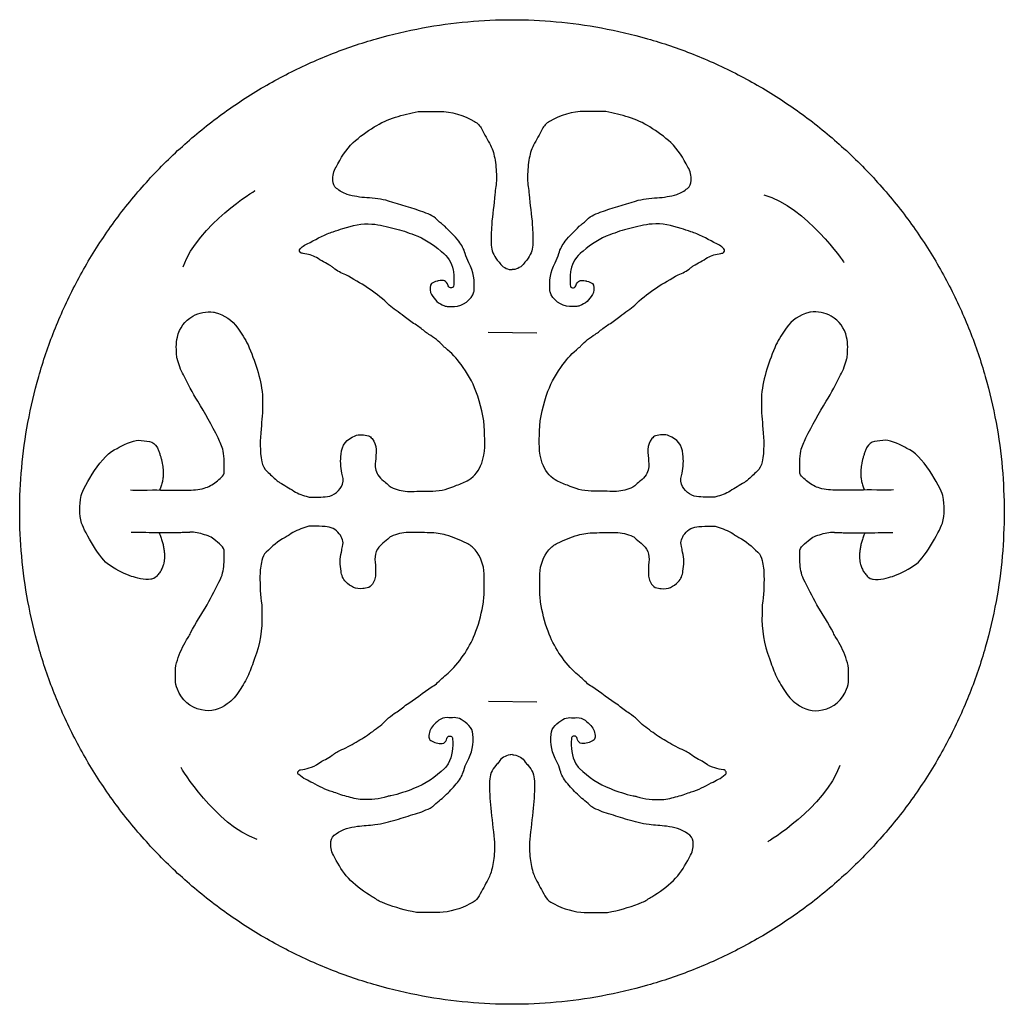
# Model space of a CAD drawing. Units: millimetres. Extents: x 248 to 1008, y -248 to 222.
# Drawn here: x 484 to 572, y -138 to -50 of the extents above; entities that cross this region are included whole.
import ezdxf

# ---------------------------------------------------------------- set-up
doc = ezdxf.new("R2010")
doc.units = ezdxf.units.MM
doc.layers.add('GREEN', color=3, linetype='Continuous', true_color=0x00ff00)
doc.layers.add('RED', color=1, linetype='Continuous', true_color=0xff0000)

msp = doc.modelspace()

# ---------------------------------------------------------------- linework, layer by layer
at = {"layer": 'GREEN', "color": 3, "true_color": 0x00ff00}
msp.add_rational_spline([(571.67, -93.629), (571.67, -49.629), (527.67, -49.629), (483.67, -49.629), (483.67, -93.629), (483.67, -137.629), (527.67, -137.629), (571.67, -137.629), (571.67, -93.629)], [1, 0.707106781187, 1, 0.707106781187, 1, 0.707106781187, 1, 0.707106781187, 1], degree=2, knots=[0, 0, 0, 1.570796, 1.570796, 3.141593, 3.141593, 4.712389, 4.712389, 6.283185, 6.283185, 6.283185], dxfattribs=at)
at = {"layer": 'RED', "color": 1, "true_color": 0xff0000}
for points in [[(525.536, -77.565), (529.875, -77.605)], [(525.555, -110.548), (529.895, -110.588)]]:
    msp.add_lwpolyline(points, dxfattribs=at)
for points, degree in [([(515.347, -59.218), (516.55, -58.456), (517.901, -58.12), (519.27, -57.842)], 3), ([(519.27, -57.842), (519.351, -57.824), (519.435, -57.828), (519.517, -57.828)], 3), ([(519.517, -57.828), (520.06, -57.828), (520.6, -57.824), (521.143, -57.828)], 3), ([(521.143, -57.828), (522.282, -57.835), (523.33, -58.163), (524.315, -58.724)], 3), ([(534.196, -57.828), (533.057, -57.835), (532.009, -58.163), (531.025, -58.724)], 3), ([(535.823, -57.828), (535.279, -57.828), (534.74, -57.824), (534.196, -57.828)], 3), ([(536.07, -57.842), (535.988, -57.824), (535.904, -57.828), (535.823, -57.828)], 3), ([(539.993, -59.218), (538.79, -58.456), (537.438, -58.12), (536.07, -57.842)], 3), ([(524.315, -58.724), (524.6, -58.886), (524.819, -59.108), (524.971, -59.408)], 3), ([(531.025, -58.724), (530.739, -58.886), (530.52, -59.108), (530.368, -59.408)], 3), ([(513.473, -60.618), (514.048, -60.089), (514.683, -59.637), (515.347, -59.218)], 3), ([(524.971, -59.408), (525.214, -59.891), (525.486, -60.361), (525.74, -60.84)], 3), ([(530.368, -59.408), (530.125, -59.891), (529.853, -60.361), (529.599, -60.84)], 3), ([(541.866, -60.618), (541.291, -60.089), (540.656, -59.637), (539.993, -59.218)], 3), ([(511.946, -62.795), (512.376, -62.012), (512.81, -61.229), (513.473, -60.618)], 3), ([(543.393, -62.795), (542.963, -62.012), (542.529, -61.229), (541.866, -60.618)], 3), ([(525.74, -60.84), (525.962, -61.26), (526.079, -61.715), (526.156, -62.178)], 3), ([(529.599, -60.84), (529.377, -61.26), (529.261, -61.715), (529.183, -62.178)], 3), ([(526.156, -62.178), (526.251, -62.731), (526.276, -63.289), (526.28, -63.85)], 3), ([(529.183, -62.178), (529.088, -62.731), (529.063, -63.289), (529.06, -63.85)], 3), ([(511.653, -64.009), (511.635, -63.571), (511.734, -63.179), (511.946, -62.795)], 3), ([(543.686, -64.009), (543.704, -63.571), (543.605, -63.179), (543.393, -62.795)], 3), ([(511.985, -64.704), (511.766, -64.534), (511.663, -64.301), (511.653, -64.009)], 3), ([(526.28, -63.85), (526.283, -64.323), (526.17, -64.778), (526.142, -65.247)], 3), ([(529.06, -63.85), (529.056, -64.323), (529.169, -64.778), (529.197, -65.247)], 3), ([(543.355, -64.704), (543.573, -64.534), (543.676, -64.301), (543.686, -64.009)], 3), ([(498.289, -71.703), (499.619, -67.939), (504.717, -64.891), (504.717, -64.891)], 3), ([(512.941, -65.24), (512.584, -65.13), (512.274, -64.926), (511.985, -64.704)], 3), ([(542.399, -65.24), (542.755, -65.13), (543.065, -64.926), (543.355, -64.704)], 3), ([(514.697, -65.547), (514.098, -65.508), (513.512, -65.416), (512.941, -65.24)], 3), ([(516.627, -65.836), (516.003, -65.653), (515.347, -65.589), (514.697, -65.547)], 3), ([(519.799, -66.845), (518.758, -66.457), (517.693, -66.15), (516.627, -65.836)], 3), ([(526.142, -65.247), (526.093, -66.153), (525.909, -67.05), (525.853, -67.96)], 3), ([(529.197, -65.247), (529.247, -66.153), (529.43, -67.05), (529.486, -67.96)], 3), ([(535.54, -66.845), (536.581, -66.457), (537.646, -66.15), (538.712, -65.836)], 3), ([(538.712, -65.836), (539.336, -65.653), (539.993, -65.589), (540.642, -65.547)], 3), ([(540.642, -65.547), (541.241, -65.508), (541.827, -65.416), (542.399, -65.24)], 3), ([(550.171, -65.279), (554.005, -66.393), (557.336, -71.315), (557.336, -71.315)], 3), ([(521.118, -67.656), (520.776, -67.222), (520.289, -67.025), (519.799, -66.845)], 3), ([(534.221, -67.656), (534.563, -67.222), (535.05, -67.025), (535.54, -66.845)], 3), ([(521.439, -67.914), (521.33, -67.829), (521.199, -67.762), (521.118, -67.656)], 3), ([(533.9, -67.914), (534.009, -67.829), (534.14, -67.762), (534.221, -67.656)], 3), ([(511.163, -68.771), (511.332, -68.701), (511.501, -68.634), (511.678, -68.584)], 3), ([(511.678, -68.584), (511.977, -68.496), (512.27, -68.383), (512.563, -68.291)], 3), ([(512.563, -68.291), (513.403, -68.027), (514.253, -67.819), (515.156, -67.889)], 3), ([(515.156, -67.889), (515.841, -67.946), (516.49, -68.129), (517.149, -68.281)], 3), ([(517.149, -68.281), (517.76, -68.422), (518.345, -68.641), (518.927, -68.856)], 3), ([(521.655, -68.087), (521.595, -68.02), (521.513, -67.97), (521.439, -67.914)], 3), ([(522.91, -69.434), (522.544, -68.93), (522.06, -68.549), (521.655, -68.087)], 3), ([(525.853, -67.96), (525.817, -68.567), (525.772, -69.17), (525.814, -69.777)], 3), ([(529.486, -67.96), (529.522, -68.567), (529.568, -69.17), (529.525, -69.777)], 3), ([(532.429, -69.434), (532.796, -68.93), (533.279, -68.549), (533.685, -68.087)], 3), ([(533.685, -68.087), (533.745, -68.02), (533.826, -67.97), (533.9, -67.914)], 3), ([(538.19, -68.281), (537.579, -68.422), (536.994, -68.641), (536.412, -68.856)], 3), ([(540.183, -67.889), (539.499, -67.946), (538.85, -68.129), (538.19, -68.281)], 3), ([(542.776, -68.291), (541.936, -68.027), (541.086, -67.819), (540.183, -67.889)], 3), ([(543.662, -68.584), (543.362, -68.496), (543.069, -68.383), (542.776, -68.291)], 3), ([(544.177, -68.771), (544.007, -68.701), (543.838, -68.634), (543.662, -68.584)], 3), ([(509.116, -69.791), (509.804, -69.466), (510.457, -69.068), (511.163, -68.771)], 3), ([(518.927, -68.856), (519.813, -69.184), (520.596, -69.703), (521.323, -70.302)], 3), ([(523.482, -70.525), (523.376, -70.119), (523.157, -69.773), (522.91, -69.434)], 3), ([(531.857, -70.525), (531.963, -70.119), (532.182, -69.773), (532.429, -69.434)], 3), ([(536.412, -68.856), (535.526, -69.184), (534.743, -69.703), (534.016, -70.302)], 3), ([(546.223, -69.791), (545.535, -69.466), (544.882, -69.068), (544.177, -68.771)], 3), ([(508.824, -70.486), (508.668, -70.422), (508.608, -70.204), (508.739, -70.101)], 3), ([(508.739, -70.101), (508.869, -70.002), (508.961, -69.861), (509.116, -69.791)], 3), ([(521.323, -70.302), (521.344, -70.32), (521.362, -70.345), (521.383, -70.359)], 3), ([(521.383, -70.359), (521.951, -70.764), (522.254, -71.336), (522.402, -72.006)], 3), ([(525.814, -69.777), (525.846, -70.253), (526.015, -70.669), (526.35, -71.117)], 3), ([(529.525, -69.777), (529.494, -70.253), (529.324, -70.669), (528.989, -71.117)], 3), ([(533.956, -70.359), (533.388, -70.764), (533.085, -71.336), (532.937, -72.006)], 3), ([(534.016, -70.302), (533.995, -70.32), (533.977, -70.345), (533.956, -70.359)], 3), ([(546.6, -70.101), (546.47, -70.002), (546.378, -69.861), (546.223, -69.791)], 3), ([(546.516, -70.486), (546.671, -70.422), (546.731, -70.204), (546.6, -70.101)], 3), ([(509.014, -70.518), (508.951, -70.507), (508.884, -70.507), (508.824, -70.486)], 3), ([(510.189, -70.888), (509.836, -70.676), (509.423, -70.581), (509.014, -70.518)], 3), ([(511.473, -71.639), (511.043, -71.396), (510.616, -71.142), (510.189, -70.888)], 3), ([(523.821, -71.364), (523.672, -71.1), (523.556, -70.821), (523.482, -70.525)], 3), ([(526.35, -71.117), (526.467, -71.237), (526.569, -71.364), (526.664, -71.501)], 3), ([(528.989, -71.117), (528.873, -71.237), (528.77, -71.364), (528.675, -71.501)], 3), ([(531.519, -71.364), (531.667, -71.1), (531.783, -70.821), (531.857, -70.525)], 3), ([(543.866, -71.639), (544.297, -71.396), (544.723, -71.142), (545.15, -70.888)], 3), ([(545.15, -70.888), (545.503, -70.676), (545.916, -70.581), (546.325, -70.518)], 3), ([(546.325, -70.518), (546.389, -70.507), (546.456, -70.507), (546.516, -70.486)], 3), ([(511.723, -71.812), (511.649, -71.745), (511.561, -71.689), (511.473, -71.639)], 3), ([(512.817, -72.44), (512.429, -72.274), (512.045, -72.098), (511.723, -71.812)], 3), ([(522.402, -72.006), (522.438, -72.169), (522.469, -72.327), (522.469, -72.497)], 3), ([(524.29, -73.82), (524.339, -72.962), (524.248, -72.133), (523.821, -71.364)], 3), ([(526.664, -71.501), (526.943, -71.802), (527.334, -71.982), (527.67, -71.964)], 3), ([(528.675, -71.501), (528.396, -71.802), (528.005, -71.982), (527.67, -71.964)], 3), ([(531.049, -73.82), (531, -72.962), (531.092, -72.133), (531.519, -71.364)], 3), ([(532.937, -72.006), (532.901, -72.169), (532.87, -72.327), (532.87, -72.497)], 3), ([(542.522, -72.44), (542.91, -72.274), (543.295, -72.098), (543.616, -71.812)], 3), ([(543.616, -71.812), (543.69, -71.745), (543.778, -71.689), (543.866, -71.639)], 3), ([(513.068, -72.553), (512.99, -72.504), (512.902, -72.475), (512.817, -72.44)], 3), ([(514.983, -73.742), (514.373, -73.301), (513.699, -72.959), (513.068, -72.553)], 3), ([(521.005, -72.987), (520.773, -73.068), (520.469, -73.096), (520.388, -73.347)], 3), ([(521.087, -72.969), (521.058, -72.973), (521.034, -72.98), (521.005, -72.987)], 3), ([(521.968, -73.414), (521.782, -72.902), (521.591, -72.899), (521.087, -72.969)], 3), ([(522.469, -72.497), (522.466, -72.772), (522.473, -73.047), (522.469, -73.322)], 3), ([(532.87, -72.497), (532.873, -72.772), (532.866, -73.047), (532.87, -73.322)], 3), ([(533.371, -73.414), (533.558, -72.902), (533.748, -72.899), (534.253, -72.969)], 3), ([(534.253, -72.969), (534.281, -72.973), (534.306, -72.98), (534.334, -72.987)], 3), ([(534.334, -72.987), (534.567, -73.068), (534.87, -73.096), (534.951, -73.347)], 3), ([(540.356, -73.742), (540.966, -73.301), (541.64, -72.959), (542.272, -72.553)], 3), ([(542.272, -72.553), (542.349, -72.504), (542.437, -72.475), (542.522, -72.44)], 3), ([(516.687, -75.132), (516.179, -74.596), (515.583, -74.172), (514.983, -73.742)], 3), ([(520.388, -73.347), (520.296, -73.622), (520.328, -73.94), (520.483, -74.204)], 3), ([(522.261, -73.604), (522.124, -73.626), (522.028, -73.576), (521.968, -73.414)], 3), ([(522.469, -73.322), (522.466, -73.495), (522.392, -73.583), (522.261, -73.604)], 3), ([(524.262, -73.954), (524.276, -73.911), (524.286, -73.865), (524.29, -73.82)], 3), ([(531.078, -73.954), (531.063, -73.911), (531.053, -73.865), (531.049, -73.82)], 3), ([(532.87, -73.322), (532.873, -73.495), (532.947, -73.583), (533.078, -73.604)], 3), ([(533.078, -73.604), (533.215, -73.626), (533.311, -73.576), (533.371, -73.414)], 3), ([(534.951, -73.347), (535.043, -73.622), (535.011, -73.94), (534.856, -74.204)], 3), ([(538.652, -75.132), (539.16, -74.596), (539.756, -74.172), (540.356, -73.742)], 3), ([(520.483, -74.204), (520.751, -74.656), (521.111, -75.016), (521.623, -75.199)], 3), ([(522.526, -75.255), (523.27, -75.255), (524.053, -74.666), (524.262, -73.954)], 3), ([(532.813, -75.255), (532.069, -75.255), (531.286, -74.666), (531.078, -73.954)], 3), ([(534.856, -74.204), (534.588, -74.656), (534.228, -75.016), (533.716, -75.199)], 3), ([(517.315, -75.622), (517.1, -75.467), (516.871, -75.326), (516.687, -75.132)], 3), ([(518.024, -76.145), (517.802, -75.954), (517.552, -75.795), (517.315, -75.622)], 3), ([(521.623, -75.199), (521.729, -75.238), (521.834, -75.255), (521.947, -75.255)], 3), ([(521.947, -75.255), (522.141, -75.255), (522.332, -75.255), (522.526, -75.255)], 3), ([(533.392, -75.255), (533.198, -75.255), (533.007, -75.255), (532.813, -75.255)], 3), ([(533.716, -75.199), (533.611, -75.238), (533.505, -75.255), (533.392, -75.255)], 3), ([(537.315, -76.145), (537.537, -75.954), (537.788, -75.795), (538.024, -75.622)], 3), ([(538.024, -75.622), (538.239, -75.467), (538.468, -75.326), (538.652, -75.132)], 3), ([(497.76, -77.997), (497.958, -77.182), (498.413, -76.55), (499.146, -76.127)], 3), ([(499.146, -76.127), (499.718, -75.795), (500.335, -75.714), (500.981, -75.756)], 3), ([(500.981, -75.756), (501.034, -75.756), (501.09, -75.774), (501.143, -75.788)], 3), ([(501.143, -75.788), (501.969, -76.035), (502.664, -76.476), (503.161, -77.192)], 3), ([(519.009, -76.854), (518.663, -76.645), (518.335, -76.409), (518.024, -76.145)], 3), ([(536.331, -76.854), (536.676, -76.645), (537.004, -76.409), (537.315, -76.145)], 3), ([(554.196, -75.788), (553.37, -76.035), (552.675, -76.476), (552.178, -77.192)], 3), ([(554.358, -75.756), (554.305, -75.756), (554.249, -75.774), (554.196, -75.788)], 3), ([(556.193, -76.127), (555.621, -75.795), (555.004, -75.714), (554.358, -75.756)], 3), ([(557.579, -77.997), (557.382, -77.182), (556.926, -76.55), (556.193, -76.127)], 3), ([(503.161, -77.192), (503.496, -77.676), (503.839, -78.159), (504.075, -78.699)], 3), ([(519.855, -77.471), (519.584, -77.252), (519.308, -77.034), (519.009, -76.854)], 3), ([(535.484, -77.471), (535.756, -77.252), (536.031, -77.034), (536.331, -76.854)], 3), ([(552.178, -77.192), (551.843, -77.676), (551.501, -78.159), (551.264, -78.699)], 3), ([(497.711, -79.754), (497.672, -79.168), (497.622, -78.575), (497.76, -77.997)], 3), ([(520.229, -77.753), (520.099, -77.669), (519.979, -77.57), (519.855, -77.471)], 3), ([(521.513, -78.787), (521.157, -78.353), (520.695, -78.053), (520.229, -77.753)], 3), ([(533.826, -78.787), (534.182, -78.353), (534.644, -78.053), (535.11, -77.753)], 3), ([(535.11, -77.753), (535.24, -77.669), (535.36, -77.57), (535.484, -77.471)], 3), ([(557.629, -79.754), (557.667, -79.168), (557.717, -78.575), (557.579, -77.997)], 3), ([(504.075, -78.699), (504.703, -80.124), (505.207, -81.588), (505.359, -83.154)], 3), ([(521.718, -78.97), (521.644, -78.914), (521.57, -78.857), (521.513, -78.787)], 3), ([(523.115, -80.445), (522.709, -79.891), (522.258, -79.39), (521.718, -78.97)], 3), ([(532.224, -80.445), (532.63, -79.891), (533.081, -79.39), (533.621, -78.97)], 3), ([(533.621, -78.97), (533.695, -78.914), (533.769, -78.857), (533.826, -78.787)], 3), ([(551.264, -78.699), (550.636, -80.124), (550.132, -81.588), (549.98, -83.154)], 3), ([(497.746, -79.916), (497.732, -79.863), (497.714, -79.81), (497.711, -79.754)], 3), ([(498.296, -81.383), (498.053, -80.918), (497.876, -80.424), (497.746, -79.916)], 3), ([(557.043, -81.383), (557.286, -80.918), (557.463, -80.424), (557.593, -79.916)], 3), ([(557.593, -79.916), (557.607, -79.863), (557.625, -79.81), (557.629, -79.754)], 3), ([(524.452, -82.844), (524.138, -81.973), (523.662, -81.193), (523.115, -80.445)], 3), ([(530.887, -82.844), (531.201, -81.973), (531.677, -81.193), (532.224, -80.445)], 3), ([(499.577, -83.73), (499.115, -82.971), (498.713, -82.17), (498.296, -81.383)], 3), ([(555.762, -83.73), (556.224, -82.971), (556.627, -82.17), (557.043, -81.383)], 3), ([(505.359, -83.154), (505.384, -83.401), (505.37, -83.652), (505.377, -83.899)], 3), ([(525.207, -86.386), (525.186, -85.158), (524.865, -83.987), (524.452, -82.844)], 3), ([(530.132, -86.386), (530.153, -85.158), (530.474, -83.987), (530.887, -82.844)], 3), ([(549.98, -83.154), (549.955, -83.401), (549.969, -83.652), (549.962, -83.899)], 3), ([(501.397, -87.003), (500.84, -85.885), (500.23, -84.795), (499.577, -83.73)], 3), ([(505.377, -83.899), (505.401, -84.671), (505.31, -85.437), (505.239, -86.206)], 3), ([(549.962, -83.899), (549.938, -84.671), (550.029, -85.437), (550.1, -86.206)], 3), ([(553.942, -87.003), (554.499, -85.885), (555.11, -84.795), (555.762, -83.73)], 3), ([(505.239, -86.206), (505.151, -87.183), (505.109, -88.168), (505.317, -89.145)], 3), ([(550.1, -86.206), (550.188, -87.183), (550.231, -88.168), (550.022, -89.145)], 3), ([(501.852, -88.182), (501.761, -87.762), (501.584, -87.381), (501.397, -87.003)], 3), ([(512.39, -88.446), (512.468, -87.653), (512.891, -87.095), (513.639, -86.813)], 3), ([(513.639, -86.813), (514.027, -86.668), (514.436, -86.714), (514.832, -86.827)], 3), ([(514.832, -86.827), (514.966, -86.866), (515.071, -86.958), (515.16, -87.067)], 3), ([(515.16, -87.067), (515.385, -87.349), (515.502, -87.67), (515.519, -88.03)], 3), ([(524.96, -89.275), (525.324, -88.33), (525.225, -87.356), (525.207, -86.386)], 3), ([(530.379, -89.275), (530.016, -88.33), (530.114, -87.356), (530.132, -86.386)], 3), ([(540.18, -87.067), (539.954, -87.349), (539.837, -87.67), (539.82, -88.03)], 3), ([(540.508, -86.827), (540.374, -86.866), (540.268, -86.958), (540.18, -87.067)], 3), ([(541.7, -86.813), (541.312, -86.668), (540.903, -86.714), (540.508, -86.827)], 3), ([(542.949, -88.446), (542.871, -87.653), (542.448, -87.095), (541.7, -86.813)], 3), ([(553.487, -88.182), (553.579, -87.762), (553.755, -87.381), (553.942, -87.003)], 3), ([(489.171, -92.164), (489.4, -91.341), (491.057, -88.41), (492.374, -87.946)], 3), ([(492.374, -87.946), (492.843, -87.674), (493.764, -87.225), (494.29, -87.209)], 3), ([(494.29, -87.209), (494.611, -87.251), (494.954, -87.269), (495.278, -87.325)], 3), ([(495.278, -87.325), (495.58, -87.378), (495.775, -87.584), (495.938, -87.819)], 3), ([(495.938, -87.819), (496.92, -89.979), (496.176, -91.658)], 2), ([(559.401, -87.819), (558.419, -89.979), (559.163, -91.658)], 2), ([(560.061, -87.325), (559.759, -87.378), (559.564, -87.584), (559.401, -87.819)], 3), ([(561.049, -87.209), (560.728, -87.251), (560.386, -87.269), (560.061, -87.325)], 3), ([(562.965, -87.946), (562.496, -87.674), (561.575, -87.225), (561.049, -87.209)], 3), ([(566.168, -92.164), (565.94, -91.341), (564.282, -88.41), (562.965, -87.946)], 3), ([(501.955, -90.02), (501.958, -89.406), (501.986, -88.792), (501.852, -88.182)], 3), ([(512.471, -90.171), (512.334, -89.596), (512.334, -89.021), (512.39, -88.446)], 3), ([(515.519, -88.03), (515.537, -88.397), (515.491, -88.764), (515.46, -89.127)], 3), ([(539.82, -88.03), (539.802, -88.397), (539.848, -88.764), (539.88, -89.127)], 3), ([(542.868, -90.171), (543.005, -89.596), (543.005, -89.021), (542.949, -88.446)], 3), ([(553.384, -90.02), (553.381, -89.406), (553.353, -88.792), (553.487, -88.182)], 3), ([(505.317, -89.145), (505.387, -89.476), (505.518, -89.773), (505.775, -90.006)], 3), ([(515.46, -89.127), (515.424, -89.547), (515.452, -89.949), (515.689, -90.32)], 3), ([(523.799, -90.764), (524.367, -90.411), (524.72, -89.896), (524.96, -89.275)], 3), ([(531.54, -90.764), (530.972, -90.411), (530.619, -89.896), (530.379, -89.275)], 3), ([(539.88, -89.127), (539.915, -89.547), (539.887, -89.949), (539.65, -90.32)], 3), ([(550.022, -89.145), (549.952, -89.476), (549.821, -89.773), (549.564, -90.006)], 3), ([(501.221, -90.933), (501.38, -90.792), (501.549, -90.665), (501.701, -90.521)], 3), ([(501.701, -90.521), (501.845, -90.387), (501.955, -90.224), (501.955, -90.02)], 3), ([(505.775, -90.006), (506.061, -90.267), (506.34, -90.531), (506.629, -90.789)], 3), ([(512.517, -91.135), (512.648, -90.789), (512.545, -90.478), (512.471, -90.171)], 3), ([(515.689, -90.32), (515.823, -90.528), (516.003, -90.676), (516.183, -90.835)], 3), ([(539.65, -90.32), (539.516, -90.528), (539.336, -90.676), (539.156, -90.835)], 3), ([(542.822, -91.135), (542.691, -90.789), (542.794, -90.478), (542.868, -90.171)], 3), ([(549.564, -90.006), (549.278, -90.267), (548.999, -90.531), (548.71, -90.789)], 3), ([(553.638, -90.521), (553.494, -90.387), (553.384, -90.224), (553.384, -90.02)], 3), ([(554.118, -90.933), (553.96, -90.792), (553.79, -90.665), (553.638, -90.521)], 3), ([(498.621, -91.69), (499.129, -91.674), (499.655, -91.65), (500.159, -91.494)], 3), ([(500.159, -91.494), (500.554, -91.374), (500.914, -91.212), (501.221, -90.933)], 3), ([(506.629, -90.789), (506.71, -90.863), (506.802, -90.926), (506.897, -90.983)], 3), ([(506.897, -90.983), (507.321, -91.24), (507.744, -91.498), (508.167, -91.759)], 3), ([(511.173, -92.249), (511.766, -92.175), (512.306, -91.699), (512.517, -91.135)], 3), ([(516.183, -90.835), (516.306, -90.944), (516.451, -91.036), (516.557, -91.156)], 3), ([(516.557, -91.156), (516.74, -91.364), (516.973, -91.484), (517.231, -91.561)], 3), ([(520.593, -91.755), (521.344, -91.748), (522.043, -91.53), (522.72, -91.244)], 3), ([(522.72, -91.244), (523.083, -91.092), (523.464, -90.976), (523.799, -90.764)], 3), ([(532.619, -91.244), (532.256, -91.092), (531.875, -90.976), (531.54, -90.764)], 3), ([(534.747, -91.755), (533.995, -91.748), (533.297, -91.53), (532.619, -91.244)], 3), ([(538.782, -91.156), (538.599, -91.364), (538.366, -91.484), (538.109, -91.561)], 3), ([(539.156, -90.835), (539.033, -90.944), (538.888, -91.036), (538.782, -91.156)], 3), ([(544.166, -92.249), (543.573, -92.175), (543.034, -91.699), (542.822, -91.135)], 3), ([(548.442, -90.983), (548.019, -91.24), (547.595, -91.498), (547.172, -91.759)], 3), ([(548.71, -90.789), (548.629, -90.863), (548.537, -90.926), (548.442, -90.983)], 3), ([(555.18, -91.494), (554.785, -91.374), (554.425, -91.212), (554.118, -90.933)], 3), ([(556.718, -91.69), (556.21, -91.674), (555.685, -91.65), (555.18, -91.494)], 3), ([(489.201, -94.634), (489, -93.829), (488.983, -93.109), (489.171, -92.164)], 3), ([(493.575, -91.659), (493.793, -91.675), (493.822, -91.679), (493.854, -91.68)], 3), ([(508.167, -91.759), (508.559, -92.002), (509.003, -92.133), (509.441, -92.278)], 3), ([(509.441, -92.278), (509.501, -92.299), (509.568, -92.302), (509.631, -92.299)], 3), ([(509.631, -92.299), (510.146, -92.299), (510.658, -92.313), (511.173, -92.249)], 3), ([(517.231, -91.561), (517.707, -91.71), (518.183, -91.819), (518.691, -91.798)], 3), ([(518.691, -91.798), (519.323, -91.77), (519.958, -91.759), (520.593, -91.755)], 3), ([(536.648, -91.798), (536.017, -91.77), (535.382, -91.759), (534.747, -91.755)], 3), ([(538.109, -91.561), (537.632, -91.71), (537.156, -91.819), (536.648, -91.798)], 3), ([(545.708, -92.299), (545.193, -92.299), (544.681, -92.313), (544.166, -92.249)], 3), ([(545.898, -92.278), (545.838, -92.299), (545.771, -92.302), (545.708, -92.299)], 3), ([(547.172, -91.759), (546.78, -92.002), (546.336, -92.133), (545.898, -92.278)], 3), ([(561.764, -91.659), (561.546, -91.675), (561.517, -91.679), (561.485, -91.68)], 3), ([(566.139, -94.634), (566.339, -93.829), (566.357, -93.109), (566.168, -92.164)], 3), ([(491.652, -98.361), (490.932, -97.948), (489.495, -95.456), (489.201, -94.634)], 3), ([(509.155, -95.001), (508.675, -95.185), (508.189, -95.35), (507.769, -95.668)], 3), ([(509.885, -94.885), (509.631, -94.878), (509.392, -94.909), (509.155, -95.001)], 3), ([(510.958, -94.924), (510.602, -94.909), (510.242, -94.895), (509.885, -94.885)], 3), ([(512.235, -95.583), (511.907, -95.174), (511.494, -94.945), (510.958, -94.924)], 3), ([(543.104, -95.583), (543.432, -95.174), (543.845, -94.945), (544.381, -94.924)], 3), ([(544.381, -94.924), (544.738, -94.909), (545.097, -94.895), (545.454, -94.885)], 3), ([(545.454, -94.885), (545.708, -94.878), (545.948, -94.909), (546.184, -95.001)], 3), ([(546.184, -95.001), (546.664, -95.185), (547.151, -95.35), (547.57, -95.668)], 3), ([(563.687, -98.361), (564.407, -97.948), (565.844, -95.456), (566.139, -94.634)], 3), ([(496.029, -95.493), (494.787, -95.467), (494.469, -95.47), (493.631, -95.463)], 3), ([(496.134, -95.493), (497.239, -98.175), (495.79, -99.488)], 2), ([(499.192, -95.439), (498.907, -95.441), (497.912, -95.493), (496.029, -95.493)], 2), ([(500.501, -95.76), (500.074, -95.619), (499.644, -95.481), (499.192, -95.439)], 3), ([(501.027, -96.056), (500.868, -95.925), (500.695, -95.823), (500.501, -95.76)], 3), ([(507.391, -95.897), (506.728, -96.208), (506.231, -96.73), (505.708, -97.217)], 3), ([(507.769, -95.668), (507.652, -95.756), (507.525, -95.834), (507.391, -95.897)], 3), ([(512.528, -96.698), (512.637, -96.271), (512.5, -95.911), (512.235, -95.583)], 3), ([(516.874, -95.809), (516.818, -95.83), (516.765, -95.876), (516.719, -95.922)], 3), ([(518.395, -95.456), (517.862, -95.456), (517.365, -95.619), (516.874, -95.809)], 3), ([(520.324, -95.484), (519.682, -95.463), (519.037, -95.456), (518.395, -95.456)], 3), ([(521.792, -95.696), (521.312, -95.555), (520.822, -95.499), (520.324, -95.484)], 3), ([(523.609, -96.416), (523.013, -96.155), (522.424, -95.88), (521.792, -95.696)], 3), ([(531.73, -96.416), (532.326, -96.155), (532.916, -95.88), (533.547, -95.696)], 3), ([(533.547, -95.696), (534.027, -95.555), (534.517, -95.499), (535.015, -95.484)], 3), ([(535.015, -95.484), (535.657, -95.463), (536.302, -95.456), (536.944, -95.456)], 3), ([(536.944, -95.456), (537.477, -95.456), (537.975, -95.619), (538.465, -95.809)], 3), ([(538.465, -95.809), (538.521, -95.83), (538.574, -95.876), (538.62, -95.922)], 3), ([(542.811, -96.698), (542.702, -96.271), (542.84, -95.911), (543.104, -95.583)], 3), ([(547.57, -95.668), (547.687, -95.756), (547.814, -95.834), (547.948, -95.897)], 3), ([(547.948, -95.897), (548.611, -96.208), (549.109, -96.73), (549.631, -97.217)], 3), ([(554.312, -96.056), (554.471, -95.925), (554.644, -95.823), (554.838, -95.76)], 3), ([(554.838, -95.76), (555.265, -95.619), (555.695, -95.481), (556.147, -95.439)], 3), ([(556.147, -95.439), (556.433, -95.441), (557.427, -95.493), (559.31, -95.493)], 2), ([(559.205, -95.493), (558.1, -98.175), (559.55, -99.488)], 2), ([(559.31, -95.493), (560.552, -95.467), (560.87, -95.47), (561.708, -95.463)], 3), ([(501.676, -96.61), (501.464, -96.419), (501.246, -96.236), (501.027, -96.056)], 3), ([(501.951, -97.217), (501.951, -96.97), (501.856, -96.769), (501.676, -96.61)], 3), ([(512.422, -97.21), (512.464, -97.04), (512.485, -96.867), (512.528, -96.698)], 3), ([(516.137, -96.426), (515.572, -96.853), (515.347, -97.421), (515.435, -98.116)], 3), ([(516.719, -95.922), (516.536, -96.105), (516.341, -96.271), (516.137, -96.426)], 3), ([(524.364, -97.005), (524.149, -96.758), (523.909, -96.55), (523.609, -96.416)], 3), ([(530.975, -97.005), (531.19, -96.758), (531.43, -96.55), (531.73, -96.416)], 3), ([(538.62, -95.922), (538.804, -96.105), (538.998, -96.271), (539.202, -96.426)], 3), ([(539.202, -96.426), (539.767, -96.853), (539.993, -97.421), (539.904, -98.116)], 3), ([(542.917, -97.21), (542.875, -97.04), (542.854, -96.867), (542.811, -96.698)], 3), ([(553.388, -97.217), (553.388, -96.97), (553.483, -96.769), (553.663, -96.61)], 3), ([(553.663, -96.61), (553.875, -96.419), (554.094, -96.236), (554.312, -96.056)], 3), ([(501.944, -98.127), (501.965, -97.823), (501.944, -97.52), (501.951, -97.217)], 3), ([(505.708, -97.217), (505.49, -97.418), (505.377, -97.675), (505.313, -97.961)], 3), ([(512.39, -98.931), (512.299, -98.36), (512.281, -97.781), (512.422, -97.21)], 3), ([(525.179, -99.15), (525.144, -98.353), (524.897, -97.622), (524.364, -97.005)], 3), ([(530.16, -99.15), (530.196, -98.353), (530.443, -97.622), (530.975, -97.005)], 3), ([(542.949, -98.931), (543.041, -98.36), (543.058, -97.781), (542.917, -97.21)], 3), ([(549.631, -97.217), (549.85, -97.418), (549.962, -97.675), (550.026, -97.961)], 3), ([(553.395, -98.127), (553.374, -97.823), (553.395, -97.52), (553.388, -97.217)], 3), ([(493.675, -99.381), (493.1, -99.163), (492.518, -98.962), (491.652, -98.361)], 3), ([(501.609, -99.623), (501.838, -99.153), (501.909, -98.642), (501.944, -98.127)], 3), ([(505.313, -97.961), (505.214, -98.409), (505.151, -98.861), (505.147, -99.326)], 3), ([(515.435, -98.116), (515.481, -98.483), (515.491, -98.85), (515.481, -99.217)], 3), ([(539.904, -98.116), (539.858, -98.483), (539.848, -98.85), (539.858, -99.217)], 3), ([(550.026, -97.961), (550.125, -98.409), (550.188, -98.861), (550.192, -99.326)], 3), ([(553.73, -99.623), (553.501, -99.153), (553.43, -98.642), (553.395, -98.127)], 3), ([(561.664, -99.381), (562.24, -99.163), (562.822, -98.962), (563.687, -98.361)], 3), ([(505.147, -99.326), (505.14, -100.201), (505.165, -101.073), (505.306, -101.937)], 3), ([(512.807, -99.877), (512.549, -99.623), (512.447, -99.277), (512.39, -98.931)], 3), ([(515.481, -99.217), (515.474, -99.584), (515.34, -99.894), (515.107, -100.173)], 3), ([(525.168, -101.052), (525.179, -100.416), (525.207, -99.781), (525.179, -99.15)], 3), ([(530.171, -101.052), (530.16, -100.416), (530.132, -99.781), (530.16, -99.15)], 3), ([(539.858, -99.217), (539.866, -99.584), (540, -99.894), (540.232, -100.173)], 3), ([(542.533, -99.877), (542.79, -99.623), (542.892, -99.277), (542.949, -98.931)], 3), ([(550.192, -99.326), (550.199, -100.201), (550.174, -101.073), (550.033, -101.937)], 3), ([(500.417, -101.919), (500.843, -101.168), (501.231, -100.395), (501.609, -99.623)], 3), ([(514.341, -100.476), (513.72, -100.558), (513.23, -100.289), (512.807, -99.877)], 3), ([(515.107, -100.173), (514.973, -100.335), (514.8, -100.431), (514.588, -100.448)], 3), ([(540.232, -100.173), (540.367, -100.335), (540.539, -100.431), (540.751, -100.448)], 3), ([(540.998, -100.476), (541.619, -100.558), (542.109, -100.289), (542.533, -99.877)], 3), ([(554.923, -101.919), (554.496, -101.168), (554.108, -100.395), (553.73, -99.623)], 3), ([(514.588, -100.448), (514.507, -100.455), (514.422, -100.466), (514.341, -100.476)], 3), ([(525.112, -101.683), (525.14, -101.475), (525.165, -101.263), (525.168, -101.052)], 3), ([(530.227, -101.683), (530.199, -101.475), (530.174, -101.263), (530.171, -101.052)], 3), ([(540.751, -100.448), (540.832, -100.455), (540.917, -100.466), (540.998, -100.476)], 3), ([(498.945, -104.442), (499.369, -103.56), (499.933, -102.763), (500.417, -101.919)], 3), ([(505.306, -101.937), (505.352, -102.212), (505.306, -102.487), (505.32, -102.763)], 3), ([(524.445, -104.294), (524.759, -103.447), (524.981, -102.576), (525.112, -101.683)], 3), ([(530.894, -104.294), (530.58, -103.447), (530.358, -102.576), (530.227, -101.683)], 3), ([(550.033, -101.937), (549.987, -102.212), (550.033, -102.487), (550.019, -102.763)], 3), ([(556.394, -104.442), (555.97, -103.56), (555.406, -102.763), (554.923, -101.919)], 3), ([(505.32, -102.763), (505.37, -104.131), (505.14, -105.451), (504.664, -106.731)], 3), ([(550.019, -102.763), (549.969, -104.131), (550.199, -105.451), (550.675, -106.731)], 3), ([(498.716, -104.851), (498.794, -104.717), (498.878, -104.583), (498.945, -104.442)], 3), ([(522.081, -107.906), (523.147, -106.883), (523.93, -105.673), (524.445, -104.294)], 3), ([(533.258, -107.906), (532.192, -106.883), (531.409, -105.673), (530.894, -104.294)], 3), ([(556.623, -104.851), (556.545, -104.717), (556.461, -104.583), (556.394, -104.442)], 3), ([(497.845, -106.629), (498.056, -105.998), (498.384, -105.423), (498.716, -104.851)], 3), ([(557.494, -106.629), (557.283, -105.998), (556.955, -105.423), (556.623, -104.851)], 3), ([(497.601, -107.613), (497.608, -107.268), (497.739, -106.95), (497.845, -106.629)], 3), ([(504.664, -106.731), (504.484, -107.215), (504.315, -107.698), (504.117, -108.174)], 3), ([(550.675, -106.731), (550.855, -107.215), (551.024, -107.698), (551.222, -108.174)], 3), ([(557.738, -107.613), (557.731, -107.268), (557.6, -106.95), (557.494, -106.629)], 3), ([(497.598, -108.605), (497.591, -108.273), (497.594, -107.941), (497.601, -107.613)], 3), ([(504.117, -108.174), (503.906, -108.679), (503.606, -109.127), (503.316, -109.589)], 3), ([(521.023, -108.873), (521.348, -108.52), (521.736, -108.238), (522.081, -107.906)], 3), ([(534.316, -108.873), (533.992, -108.52), (533.604, -108.238), (533.258, -107.906)], 3), ([(551.222, -108.174), (551.434, -108.679), (551.733, -109.127), (552.023, -109.589)], 3), ([(557.741, -108.605), (557.748, -108.273), (557.745, -107.941), (557.738, -107.613)], 3), ([(497.76, -109.466), (497.644, -109.194), (497.601, -108.898), (497.598, -108.605)], 3), ([(520.54, -109.236), (520.709, -109.123), (520.889, -109.021), (521.023, -108.873)], 3), ([(534.799, -109.236), (534.63, -109.123), (534.45, -109.021), (534.316, -108.873)], 3), ([(557.579, -109.466), (557.696, -109.194), (557.738, -108.898), (557.741, -108.605)], 3), ([(499.919, -111.325), (498.854, -111.099), (498.173, -110.439), (497.76, -109.466)], 3), ([(503.316, -109.589), (503.027, -110.058), (502.674, -110.464), (502.226, -110.781)], 3), ([(518.144, -110.905), (518.963, -110.376), (519.728, -109.776), (520.54, -109.236)], 3), ([(537.195, -110.905), (536.376, -110.376), (535.611, -109.776), (534.799, -109.236)], 3), ([(552.023, -109.589), (552.312, -110.058), (552.665, -110.464), (553.113, -110.781)], 3), ([(555.42, -111.325), (556.485, -111.099), (557.166, -110.439), (557.579, -109.466)], 3), ([(502.226, -110.781), (501.531, -111.279), (500.78, -111.505), (499.919, -111.325)], 3), ([(553.113, -110.781), (553.808, -111.279), (554.559, -111.505), (555.42, -111.325)], 3), ([(516.49, -112.182), (516.68, -111.967), (516.917, -111.808), (517.153, -111.646)], 3), ([(517.153, -111.646), (517.481, -111.424), (517.806, -111.201), (518.102, -110.94)], 3), ([(518.102, -110.94), (518.116, -110.93), (518.13, -110.916), (518.144, -110.905)], 3), ([(537.237, -110.94), (537.223, -110.93), (537.209, -110.916), (537.195, -110.905)], 3), ([(538.186, -111.646), (537.858, -111.424), (537.534, -111.201), (537.237, -110.94)], 3), ([(538.85, -112.182), (538.659, -111.967), (538.423, -111.808), (538.186, -111.646)], 3), ([(515.22, -113.233), (515.657, -112.905), (516.123, -112.598), (516.49, -112.182)], 3), ([(521.136, -112.246), (520.945, -112.376), (520.78, -112.535), (520.621, -112.701)], 3), ([(521.884, -112.009), (521.605, -111.999), (521.362, -112.09), (521.136, -112.246)], 3), ([(522.491, -112.009), (522.29, -112.016), (522.085, -112.016), (521.884, -112.009)], 3), ([(523.122, -112.168), (522.925, -112.062), (522.716, -112.002), (522.491, -112.009)], 3), ([(523.817, -112.708), (523.62, -112.492), (523.387, -112.309), (523.122, -112.168)], 3), ([(531.522, -112.708), (531.72, -112.492), (531.952, -112.309), (532.217, -112.168)], 3), ([(532.217, -112.168), (532.415, -112.062), (532.623, -112.002), (532.849, -112.009)], 3), ([(532.849, -112.009), (533.05, -112.016), (533.254, -112.016), (533.455, -112.009)], 3), ([(533.455, -112.009), (533.734, -111.999), (533.977, -112.09), (534.203, -112.246)], 3), ([(534.203, -112.246), (534.394, -112.376), (534.56, -112.535), (534.718, -112.701)], 3), ([(540.12, -113.233), (539.682, -112.905), (539.216, -112.598), (538.85, -112.182)], 3), ([(513.907, -114.084), (514.366, -113.833), (514.803, -113.544), (515.22, -113.233)], 3), ([(520.621, -112.701), (520.335, -112.997), (520.236, -113.357), (520.243, -113.759)], 3), ([(523.676, -115.943), (524.11, -115.181), (524.233, -114.355), (524.18, -113.494)], 3), ([(524.18, -113.494), (524.163, -113.191), (524.018, -112.926), (523.817, -112.708)], 3), ([(531.663, -115.943), (531.229, -115.181), (531.106, -114.355), (531.159, -113.494)], 3), ([(531.159, -113.494), (531.176, -113.191), (531.321, -112.926), (531.522, -112.708)], 3), ([(534.718, -112.701), (535.004, -112.997), (535.103, -113.357), (535.096, -113.759)], 3), ([(541.432, -114.084), (540.973, -113.833), (540.536, -113.544), (540.12, -113.233)], 3), ([(512.454, -114.867), (512.972, -114.669), (513.424, -114.348), (513.907, -114.084)], 3), ([(520.243, -113.759), (520.243, -113.893), (520.296, -113.988), (520.406, -114.055)], 3), ([(520.406, -114.055), (520.72, -114.249), (521.062, -114.338), (521.432, -114.313)], 3), ([(521.432, -114.313), (521.637, -114.299), (521.725, -114.14), (521.806, -113.985)], 3), ([(521.806, -113.985), (521.841, -113.921), (521.852, -113.844), (521.887, -113.78)], 3), ([(521.887, -113.78), (521.94, -113.678), (522.032, -113.643), (522.141, -113.657)], 3), ([(522.36, -113.904), (522.399, -114.673), (522.342, -115.428), (521.968, -116.126)], 3), ([(522.141, -113.657), (522.244, -113.667), (522.307, -113.727), (522.342, -113.823)], 3), ([(522.342, -113.823), (522.353, -113.847), (522.36, -113.875), (522.36, -113.904)], 3), ([(532.979, -113.904), (532.94, -114.673), (532.997, -115.428), (533.371, -116.126)], 3), ([(532.997, -113.823), (532.986, -113.847), (532.979, -113.875), (532.979, -113.904)], 3), ([(533.198, -113.657), (533.095, -113.667), (533.032, -113.727), (532.997, -113.823)], 3), ([(533.452, -113.78), (533.399, -113.678), (533.307, -113.643), (533.198, -113.657)], 3), ([(533.533, -113.985), (533.498, -113.921), (533.487, -113.844), (533.452, -113.78)], 3), ([(533.907, -114.313), (533.702, -114.299), (533.614, -114.14), (533.533, -113.985)], 3), ([(534.934, -114.055), (534.62, -114.249), (534.277, -114.338), (533.907, -114.313)], 3), ([(535.096, -113.759), (535.096, -113.893), (535.043, -113.988), (534.934, -114.055)], 3), ([(542.885, -114.867), (542.367, -114.669), (541.915, -114.348), (541.432, -114.084)], 3), ([(511.604, -115.371), (511.861, -115.16), (512.143, -114.987), (512.454, -114.867)], 3), ([(543.736, -115.371), (543.478, -115.16), (543.196, -114.987), (542.885, -114.867)], 3), ([(509.533, -116.5), (509.847, -116.412), (510.132, -116.274), (510.397, -116.084)], 3), ([(510.397, -116.084), (510.584, -115.95), (510.785, -115.84), (510.993, -115.742)], 3), ([(510.993, -115.742), (511.212, -115.639), (511.42, -115.523), (511.604, -115.371)], 3), ([(521.968, -116.126), (521.884, -116.281), (521.778, -116.419), (521.651, -116.543)], 3), ([(523.355, -116.73), (523.429, -116.451), (523.538, -116.19), (523.676, -115.943)], 3), ([(526.481, -115.978), (526.414, -116.087), (526.322, -116.179), (526.23, -116.271)], 3), ([(527.493, -115.34), (527.063, -115.403), (526.717, -115.601), (526.481, -115.978)], 3), ([(527.67, -115.306), (527.588, -115.302), (527.527, -115.331), (527.493, -115.34)], 3), ([(527.67, -115.306), (527.751, -115.302), (527.812, -115.331), (527.846, -115.34)], 3), ([(527.846, -115.34), (528.276, -115.403), (528.622, -115.601), (528.858, -115.978)], 3), ([(528.858, -115.978), (528.926, -116.087), (529.017, -116.179), (529.109, -116.271)], 3), ([(531.984, -116.73), (531.91, -116.451), (531.801, -116.19), (531.663, -115.943)], 3), ([(533.371, -116.126), (533.455, -116.281), (533.561, -116.419), (533.688, -116.543)], 3), ([(544.346, -115.742), (544.127, -115.639), (543.919, -115.523), (543.736, -115.371)], 3), ([(544.942, -116.084), (544.755, -115.95), (544.554, -115.84), (544.346, -115.742)], 3), ([(545.807, -116.5), (545.493, -116.412), (545.207, -116.274), (544.942, -116.084)], 3), ([(504.908, -122.907), (501.143, -121.577), (498.095, -116.479), (498.095, -116.479)], 3), ([(508.619, -117.103), (508.538, -117.043), (508.51, -116.955), (508.538, -116.857)], 3), ([(508.538, -116.857), (508.573, -116.737), (508.658, -116.67), (508.781, -116.662)], 3), ([(508.781, -116.662), (509.042, -116.648), (509.286, -116.571), (509.533, -116.5)], 3), ([(521.651, -116.543), (520.847, -117.329), (519.919, -117.943), (518.875, -118.352)], 3), ([(522.794, -117.795), (523.062, -117.481), (523.249, -117.125), (523.355, -116.73)], 3), ([(526.23, -116.271), (525.839, -116.666), (525.683, -117.146), (525.666, -117.693)], 3), ([(529.109, -116.271), (529.501, -116.666), (529.656, -117.146), (529.673, -117.693)], 3), ([(532.545, -117.795), (532.277, -117.481), (532.09, -117.125), (531.984, -116.73)], 3), ([(533.688, -116.543), (534.493, -117.329), (535.42, -117.943), (536.465, -118.352)], 3), ([(546.558, -116.662), (546.297, -116.648), (546.053, -116.571), (545.807, -116.5)], 3), ([(546.801, -116.857), (546.766, -116.737), (546.681, -116.67), (546.558, -116.662)], 3), ([(546.72, -117.103), (546.801, -117.043), (546.83, -116.955), (546.801, -116.857)], 3), ([(556.965, -116.285), (555.635, -120.049), (550.537, -123.097), (550.537, -123.097)], 3), ([(509.226, -117.516), (508.989, -117.424), (508.816, -117.248), (508.619, -117.103)], 3), ([(509.861, -117.848), (509.649, -117.738), (509.451, -117.601), (509.226, -117.516)], 3), ([(511.642, -118.645), (511.007, -118.469), (510.439, -118.148), (509.861, -117.848)], 3), ([(521.817, -118.836), (522.205, -118.546), (522.484, -118.158), (522.794, -117.795)], 3), ([(525.666, -117.693), (525.638, -118.493), (525.694, -119.291), (525.772, -120.088)], 3), ([(529.673, -117.693), (529.702, -118.493), (529.645, -119.291), (529.568, -120.088)], 3), ([(533.522, -118.836), (533.134, -118.546), (532.856, -118.158), (532.545, -117.795)], 3), ([(543.697, -118.645), (544.332, -118.469), (544.9, -118.148), (545.478, -117.848)], 3), ([(545.478, -117.848), (545.69, -117.738), (545.888, -117.601), (546.113, -117.516)], 3), ([(546.113, -117.516), (546.35, -117.424), (546.523, -117.248), (546.72, -117.103)], 3), ([(512.217, -118.836), (512.034, -118.755), (511.836, -118.702), (511.642, -118.645)], 3), ([(518.875, -118.352), (518.218, -118.61), (517.552, -118.846), (516.853, -118.984)], 3), ([(536.465, -118.352), (537.121, -118.61), (537.788, -118.846), (538.486, -118.984)], 3), ([(543.122, -118.836), (543.305, -118.755), (543.503, -118.702), (543.697, -118.645)], 3), ([(513.562, -119.231), (513.113, -119.104), (512.651, -119.026), (512.217, -118.836)], 3), ([(514.271, -119.326), (514.031, -119.319), (513.791, -119.298), (513.562, -119.231)], 3), ([(516.532, -119.065), (515.795, -119.305), (515.036, -119.344), (514.271, -119.326)], 3), ([(516.853, -118.984), (516.744, -119.005), (516.638, -119.03), (516.532, -119.065)], 3), ([(520.621, -119.929), (520.924, -119.555), (521.372, -119.34), (521.683, -118.973)], 3), ([(521.683, -118.973), (521.725, -118.924), (521.767, -118.874), (521.817, -118.836)], 3), ([(533.656, -118.973), (533.614, -118.924), (533.572, -118.874), (533.522, -118.836)], 3), ([(534.718, -119.929), (534.415, -119.555), (533.967, -119.34), (533.656, -118.973)], 3), ([(538.486, -118.984), (538.595, -119.005), (538.701, -119.03), (538.807, -119.065)], 3), ([(538.807, -119.065), (539.545, -119.305), (540.303, -119.344), (541.069, -119.326)], 3), ([(541.069, -119.326), (541.308, -119.319), (541.548, -119.298), (541.778, -119.231)], 3), ([(541.778, -119.231), (542.226, -119.104), (542.688, -119.026), (543.122, -118.836)], 3), ([(519.033, -120.614), (519.555, -120.469), (520.049, -120.247), (520.529, -119.989)], 3), ([(520.529, -119.989), (520.561, -119.972), (520.6, -119.958), (520.621, -119.929)], 3), ([(525.772, -120.088), (525.863, -121.03), (525.997, -121.965), (526.079, -122.907)], 3), ([(529.568, -120.088), (529.476, -121.03), (529.342, -121.965), (529.261, -122.907)], 3), ([(534.81, -119.989), (534.778, -119.972), (534.74, -119.958), (534.718, -119.929)], 3), ([(536.306, -120.614), (535.784, -120.469), (535.29, -120.247), (534.81, -119.989)], 3), ([(515.421, -121.57), (516.073, -121.492), (516.698, -121.323), (517.322, -121.136)], 3), ([(517.322, -121.136), (517.894, -120.963), (518.458, -120.772), (519.033, -120.614)], 3), ([(538.017, -121.136), (537.445, -120.963), (536.881, -120.772), (536.306, -120.614)], 3), ([(539.918, -121.57), (539.266, -121.492), (538.641, -121.323), (538.017, -121.136)], 3), ([(511.953, -122.378), (512.524, -121.972), (513.177, -121.81), (513.858, -121.721)], 3), ([(513.858, -121.721), (514.376, -121.654), (514.902, -121.633), (515.421, -121.57)], 3), ([(541.481, -121.721), (540.963, -121.654), (540.437, -121.633), (539.918, -121.57)], 3), ([(543.386, -122.378), (542.815, -121.972), (542.162, -121.81), (541.481, -121.721)], 3), ([(511.716, -124.307), (511.487, -123.926), (511.448, -123.514), (511.48, -123.083)], 3), ([(511.48, -123.083), (511.505, -122.762), (511.702, -122.558), (511.953, -122.378)], 3), ([(526.079, -122.907), (526.124, -123.471), (526.117, -124.043), (526.036, -124.611)], 3), ([(529.261, -122.907), (529.215, -123.471), (529.222, -124.043), (529.303, -124.611)], 3), ([(543.859, -123.083), (543.834, -122.762), (543.637, -122.558), (543.386, -122.378)], 3), ([(543.623, -124.307), (543.852, -123.926), (543.891, -123.514), (543.859, -123.083)], 3), ([(511.956, -124.773), (511.868, -124.625), (511.808, -124.456), (511.716, -124.307)], 3), ([(513.24, -126.555), (512.69, -126.05), (512.334, -125.401), (511.956, -124.773)], 3), ([(526.036, -124.611), (525.973, -125.077), (525.899, -125.535), (525.74, -125.98)], 3), ([(529.303, -124.611), (529.367, -125.077), (529.441, -125.535), (529.599, -125.98)], 3), ([(542.099, -126.555), (542.649, -126.05), (543.005, -125.401), (543.383, -124.773)], 3), ([(543.383, -124.773), (543.471, -124.625), (543.531, -124.456), (543.623, -124.307)], 3), ([(515.174, -128.012), (514.468, -127.606), (513.837, -127.102), (513.24, -126.555)], 3), ([(525.549, -126.435), (525.278, -126.936), (524.999, -127.433), (524.731, -127.934)], 3), ([(525.74, -125.98), (525.683, -126.135), (525.627, -126.29), (525.549, -126.435)], 3), ([(529.599, -125.98), (529.656, -126.135), (529.712, -126.29), (529.79, -126.435)], 3), ([(529.79, -126.435), (530.062, -126.936), (530.34, -127.433), (530.608, -127.934)], 3), ([(540.165, -128.012), (540.871, -127.606), (541.502, -127.102), (542.099, -126.555)], 3), ([(516.031, -128.509), (515.721, -128.386), (515.46, -128.178), (515.174, -128.012)], 3), ([(524.731, -127.934), (524.604, -128.17), (524.434, -128.357), (524.205, -128.488)], 3), ([(530.608, -127.934), (530.735, -128.17), (530.905, -128.357), (531.134, -128.488)], 3), ([(539.308, -128.509), (539.619, -128.386), (539.88, -128.178), (540.165, -128.012)], 3), ([(518.737, -129.338), (517.806, -129.158), (516.909, -128.862), (516.031, -128.509)], 3), ([(519.28, -129.423), (519.097, -129.423), (518.917, -129.37), (518.737, -129.338)], 3), ([(524.205, -128.488), (523.369, -128.971), (522.487, -129.31), (521.513, -129.395)], 3), ([(531.134, -128.488), (531.97, -128.971), (532.852, -129.31), (533.826, -129.395)], 3), ([(536.059, -129.423), (536.242, -129.423), (536.422, -129.37), (536.602, -129.338)], 3), ([(536.602, -129.338), (537.534, -129.158), (538.43, -128.862), (539.308, -128.509)], 3), ([(521.513, -129.395), (520.769, -129.458), (520.025, -129.423), (519.28, -129.423)], 3), ([(533.826, -129.395), (534.57, -129.458), (535.315, -129.423), (536.059, -129.423)], 3)]:
    msp.add_open_spline(points, degree=degree, dxfattribs=at)
for points, knots in [([(493.854, -91.68), (495.79, -91.649), (496.323, -91.663), (498.048, -91.69), (498.388, -91.695), (498.621, -91.69)], [2, 2, 2, 2, 3, 3, 4, 4, 4, 4]), ([(561.485, -91.68), (559.549, -91.649), (559.017, -91.663), (557.291, -91.69), (556.951, -91.695), (556.718, -91.69)], [2, 2, 2, 2, 3, 3, 4, 4, 4, 4]), ([(495.79, -99.488), (495.614, -99.613), (495.425, -99.631), (494.884, -99.721), (494.02, -99.512), (493.675, -99.381)], [0, 0, 0, 0, 0.00631512, 0.00631512, 0.08268798, 0.08268798, 0.08268798, 0.08268798]), ([(559.55, -99.488), (559.725, -99.613), (559.914, -99.631), (560.455, -99.721), (561.319, -99.512), (561.664, -99.381)], [0, 0, 0, 0, 0.00631512, 0.00631512, 0.08268798, 0.08268798, 0.08268798, 0.08268798])]:
    msp.add_open_spline(points, degree=3, knots=knots, dxfattribs=at)

doc.saveas('drawing.dxf')
